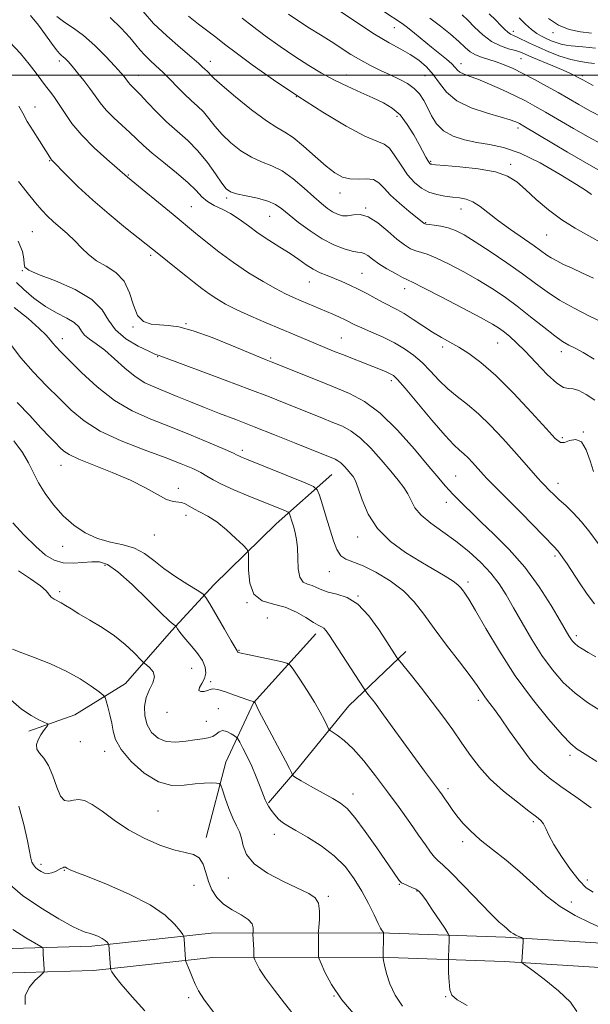
# Model space of a CAD drawing. Extents: x 2082300 to 2085200, y 297300 to 300200.
# Drawn here: x 2084292 to 2084461, y 299225 to 299516 of the extents above; entities that cross this region are included whole.
import ezdxf

# ---------------------------------------------------------------- set-up
doc = ezdxf.new("R2010")
doc.units = 0
doc.header["$MEASUREMENT"] = 0
for name, color, linetype, lineweight in [('BREAKLINE DTM HARD', 7, 'Continuous', 0), ('CONTOUR INDEX', 41, 'Continuous', 13), ('CONTOUR INTERMEDIATE', 44, 'Continuous', 0), ('GRID LINE', 7, 'Continuous', 0), ('SPOT ELEVATION DTM', 2, 'Continuous', 13)]:
    doc.layers.add(name, color=color, linetype=linetype, lineweight=lineweight)

msp = doc.modelspace()

# ---------------------------------------------------------------- linework, layer by layer
at = {"layer": 'BREAKLINE DTM HARD'}
for points in [[(2084384.78, 299381.62, 1209.06), (2084368.29, 299366.99, 1205.06), (2084349.86, 299348.96, 1202.64), (2084337.25, 299335.32, 1199.69), (2084323.68, 299319.73, 1196.9), (2084308.63, 299310.46, 1194.69), (2084295.03, 299305.57, 1193.48)], [(2084380.03, 299334.45, 1203.53), (2084361.61, 299313.99, 1199.95), (2084353.39, 299296.47, 1196.64), (2084347.6, 299274.09, 1194.37)], [(2084406.79, 299329.17, 1206.48), (2084389.81, 299313.08, 1203.01), (2084374.3, 299294.09, 1200.32), (2084366.05, 299284.34, 1198.11)], [(2084279.72, 299240.89, 1185.92), (2084313.67, 299241.91, 1189.55), (2084349.03, 299245.77, 1192.72), (2084399.01, 299245.88, 1197.88), (2084436.27, 299244.56, 1201.71), (2084472.58, 299242.29, 1203.7), (2084507.49, 299239.54, 1205.9), (2084548.52, 299237.28, 1210.34), (2084583.42, 299236.89, 1215.55), (2084628.21, 299237.47, 1223.83), (2084663.59, 299232.83, 1233.18)], [(2084279.94, 299233.69, 1185.92), (2084314.17, 299234.72, 1189.55), (2084349.43, 299238.57, 1192.72), (2084398.89, 299238.68, 1197.88), (2084435.92, 299237.37, 1201.71), (2084472.07, 299235.11, 1203.7), (2084507.01, 299232.36, 1205.9), (2084548.28, 299230.08, 1210.34), (2084583.43, 299229.69, 1215.55), (2084627.79, 299230.26, 1223.83), (2084662.65, 299225.69, 1233.18)]]:
    msp.add_polyline3d(points, dxfattribs=at)
at = {"layer": 'CONTOUR INDEX', "flags": 128}
for points, elevation in [([(2084423.415, 299517.862), (2084425.103, 299516.256), (2084427.154, 299514.181), (2084429.548, 299511.944), (2084432.143, 299509.986), (2084434.779, 299508.641), (2084437.228, 299507.801), (2084439.245, 299507.248), (2084440.726, 299506.774), (2084442.143, 299506.201), (2084444.108, 299505.36), (2084450.344, 299502.778), (2084453.383, 299501.493), (2084455.564, 299500.508), (2084456.976, 299499.806), (2084457.875, 299499.316), (2084459.412, 299498.451), (2084460.846, 299497.684), (2084462.305, 299496.881)], 1240), ([(2084295.515, 299517.689), (2084297.828, 299514.801), (2084299.882, 299511.971), (2084301.684, 299509.454), (2084303.1, 299507.544), (2084304.053, 299506.427), (2084304.688, 299505.85), (2084305.205, 299505.455), (2084305.797, 299504.912), (2084306.618, 299504.032), (2084307.811, 299502.656), (2084309.449, 299500.703), (2084311.311, 299498.395), (2084313.106, 299496.031), (2084314.643, 299493.836), (2084316.137, 299491.745), (2084317.904, 299489.621), (2084320.146, 299487.375), (2084324.949, 299482.995), (2084328.955, 299479.163), (2084331.539, 299476.886), (2084335.002, 299474.065), (2084338.797, 299471.004), (2084342.161, 299468.13), (2084344.551, 299465.783), (2084346.301, 299463.946), (2084347.964, 299462.515), (2084349.977, 299461.359), (2084352.308, 299460.254), (2084354.811, 299458.953), (2084357.38, 299457.275), (2084360.075, 299455.306), (2084362.996, 299453.199), (2084366.183, 299451.091), (2084369.419, 299449.048), (2084372.426, 299447.121), (2084374.998, 299445.358), (2084377.234, 299443.802), (2084379.307, 299442.495), (2084381.364, 299441.451), (2084383.453, 299440.574), (2084385.599, 299439.738), (2084387.824, 299438.833), (2084390.15, 299437.804), (2084392.601, 299436.612), (2084395.166, 299435.251), (2084397.705, 299433.856), (2084400.047, 299432.598), (2084404.08, 299430.57), (2084406.291, 299429.317), (2084408.934, 299427.629), (2084411.826, 299425.707), (2084414.686, 299423.852), (2084417.314, 299422.275), (2084422.483, 299419.34), (2084425.458, 299417.5), (2084429.015, 299414.889), (2084433.414, 299411.029), (2084438.695, 299405.74), (2084444.036, 299400.038), (2084448.4, 299395.237), (2084451.065, 299392.346), (2084452.569, 299391.149), (2084453.768, 299391.125), (2084455.322, 299391.693), (2084457.115, 299392.044), (2084458.835, 299391.31), (2084460.245, 299388.943), (2084461.397, 299385.681), (2084462.416, 299382.582)], 1220), ([(2084358.257, 299516.916), (2084361.248, 299514.536), (2084365.074, 299511.656), (2084369.455, 299508.503), (2084373.881, 299505.46), (2084377.962, 299502.829), (2084381.799, 299500.559), (2084385.617, 299498.518), (2084389.56, 299496.601), (2084393.448, 299494.824), (2084397.022, 299493.234), (2084400.091, 299491.808), (2084402.724, 299490.247), (2084405.062, 299488.185), (2084407.202, 299485.407), (2084409.098, 299482.308), (2084410.664, 299479.435), (2084412.675, 299475.674), (2084413.247, 299474.662), (2084413.631, 299474.072), (2084413.896, 299473.777), (2084414.109, 299473.65), (2084414.451, 299473.57), (2084415.562, 299473.457), (2084418.195, 299473.238), (2084422.755, 299472.844), (2084428.239, 299472.218), (2084433.298, 299471.309), (2084436.944, 299470.053), (2084439.649, 299468.342), (2084442.248, 299466.058), (2084445.4, 299463.175), (2084449.051, 299460.039), (2084452.972, 299457.085), (2084456.975, 299454.615), (2084461.054, 299452.385), (2084465.245, 299450.016)], 1230), ([(2084291.287, 299438.568), (2084293.514, 299436.433), (2084296.508, 299433.879), (2084299.876, 299431.438), (2084303.231, 299429.52), (2084306.21, 299428.024), (2084308.458, 299426.724), (2084309.774, 299425.439), (2084310.588, 299424.164), (2084311.487, 299422.936), (2084312.945, 299421.74), (2084314.981, 299420.342), (2084317.499, 299418.453), (2084320.386, 299415.922), (2084323.457, 299413.146), (2084326.507, 299410.66), (2084329.402, 299408.85), (2084332.3, 299407.501), (2084335.434, 299406.251), (2084338.979, 299404.812), (2084342.898, 299403.198), (2084347.102, 299401.498), (2084351.546, 299399.765), (2084356.379, 299397.912), (2084361.799, 299395.816), (2084367.818, 299393.436), (2084373.721, 299391.069), (2084385.791, 299386.196), (2084386.638, 299385.748), (2084387.518, 299385.085), (2084388.494, 299384.123), (2084389.485, 299383.01), (2084390.376, 299381.951), (2084391.101, 299381.02), (2084391.788, 299379.764), (2084392.615, 299377.6), (2084393.781, 299374.158), (2084395.581, 299369.93), (2084398.332, 299365.617), (2084402.192, 299361.798), (2084406.691, 299358.534), (2084411.199, 299355.762), (2084418.397, 299351.527), (2084420.746, 299350.063), (2084422.176, 299349.011), (2084422.982, 299348.211), (2084423.543, 299347.473), (2084424.234, 299346.518), (2084425.406, 299344.723), (2084427.404, 299341.379), (2084430.478, 299336.037), (2084434.49, 299329.303), (2084439.207, 299322.046), (2084444.316, 299315.086), (2084449.184, 299309.058), (2084453.096, 299304.551), (2084455.633, 299301.885), (2084457.551, 299300.317), (2084459.9, 299298.839), (2084463.429, 299296.666)], 1210), ([(2084290.264, 299367.363), (2084293.624, 299363.708), (2084297.014, 299360.29), (2084299.929, 299357.804), (2084302.538, 299356.262), (2084305.18, 299355.504), (2084308.081, 299355.349), (2084311.029, 299355.54), (2084313.702, 299355.801), (2084315.942, 299355.803), (2084318.267, 299355.013), (2084321.357, 299352.848), (2084325.603, 299349.035), (2084330.228, 299344.541), (2084334.161, 299340.645), (2084336.6, 299338.312), (2084337.799, 299337.27), (2084338.495, 299336.793), (2084338.626, 299336.653), (2084339.096, 299335.88), (2084339.748, 299334.969), (2084340.943, 299333.497), (2084342.756, 299331.396), (2084344.766, 299328.96), (2084346.424, 299326.573), (2084347.302, 299324.533), (2084347.455, 299322.799), (2084347.053, 299321.24), (2084346.314, 299319.778), (2084345.623, 299318.535), (2084345.408, 299317.681), (2084345.953, 299317.331), (2084346.96, 299317.372), (2084347.985, 299317.636), (2084348.74, 299317.948), (2084349.571, 299318.109), (2084350.979, 299317.911), (2084353.266, 299317.236), (2084355.949, 299316.309), (2084359.93, 299314.875), (2084360.819, 299314.573), (2084361.875, 299314.261), (2084361.952, 299314.146), (2084362.056, 299313.956), (2084362.589, 299312.878), (2084363.304, 299311.47), (2084364.642, 299308.913), (2084371.06, 299296.861), (2084372.264, 299294.527), (2084372.814, 299293.393), (2084373.125, 299292.655), (2084373.186, 299292.565), (2084373.368, 299292.377), (2084374.055, 299291.897), (2084375.695, 299290.905), (2084378.526, 299289.294), (2084385.084, 299285.65), (2084387.409, 299284.289), (2084389.361, 299282.698), (2084391.651, 299280.055), (2084394.747, 299275.872), (2084398.153, 299271.016), (2084403.113, 299263.814), (2084404.821, 299261.383), (2084405.159, 299260.935), (2084405.523, 299260.64), (2084406.168, 299260.327), (2084408.558, 299259.317), (2084409.746, 299258.764), (2084410.615, 299258.213), (2084411.453, 299257.311), (2084412.666, 299255.612), (2084414.503, 299252.89), (2084418.277, 299247.204), (2084419.232, 299245.738), (2084419.581, 299245.067), (2084419.625, 299244.614), (2084419.591, 299242.949), (2084419.557, 299241.807), (2084419.397, 299238.087), (2084419.393, 299237.465), (2084419.404, 299236.218), (2084419.44, 299234.022), (2084419.56, 299231.38), (2084419.839, 299229.007), (2084420.447, 299227.38), (2084421.942, 299226.035), (2084424.978, 299224.273)], 1200), ([(2084288.629, 299260.734), (2084293.144, 299256.898), (2084298.507, 299253.211), (2084303.855, 299249.996), (2084308.146, 299247.659), (2084310.657, 299246.449), (2084311.938, 299245.998), (2084312.852, 299245.786), (2084314.068, 299245.395), (2084315.468, 299244.83), (2084316.737, 299244.201), (2084317.628, 299243.606), (2084318.174, 299243.102), (2084318.476, 299242.737), (2084318.627, 299242.534), (2084318.684, 299242.418), (2084318.699, 299242.288), (2084319.16, 299235.557), (2084319.217, 299235.194), (2084319.324, 299234.895), (2084319.603, 299234.324), (2084320.466, 299233.061), (2084322.396, 299230.657), (2084325.626, 299226.924), (2084329.384, 299222.695)], 1190)]:
    msp.add_lwpolyline(points, dxfattribs=dict(at, elevation=elevation))
at = {"layer": 'CONTOUR INTERMEDIATE', "flags": 128}
for points, elevation in [([(2084328.917, 299518.795), (2084331.988, 299515.334), (2084335.872, 299511.614), (2084339.915, 299508.072), (2084343.291, 299505.21), (2084345.389, 299503.387), (2084346.48, 299502.381), (2084347.052, 299501.827), (2084347.938, 299501.025), (2084348.337, 299500.623), (2084348.816, 299500.08), (2084349.919, 299498.991), (2084352.294, 299496.882), (2084356.291, 299493.528), (2084361.048, 299489.707), (2084365.404, 299486.448), (2084368.527, 299484.451), (2084370.901, 299483.111), (2084373.344, 299481.492), (2084376.442, 299478.934), (2084379.877, 299475.878), (2084383.106, 299473.042), (2084385.734, 299471), (2084387.972, 299469.77), (2084390.179, 299469.227), (2084392.603, 299469.193), (2084395.038, 299469.274), (2084397.163, 299469.021), (2084398.797, 299468.084), (2084400.313, 299466.504), (2084402.221, 299464.422), (2084404.834, 299462.025), (2084407.666, 299459.682), (2084412.238, 299456.035), (2084412.391, 299455.944), (2084412.772, 299455.86), (2084413.64, 299455.748), (2084415.165, 299455.567), (2084417.151, 299455.254), (2084419.311, 299454.741), (2084421.483, 299453.931), (2084424.008, 299452.621), (2084427.349, 299450.579), (2084431.765, 299447.698), (2084436.686, 299444.363), (2084441.337, 299441.083), (2084445.179, 299438.245), (2084448.623, 299435.743), (2084452.32, 299433.35), (2084456.663, 299430.929), (2084461.028, 299428.708), (2084467.64, 299425.511)], 1226), ([(2084371.968, 299518.025), (2084375.048, 299515.942), (2084378.236, 299513.915), (2084381.45, 299511.928), (2084384.589, 299509.963), (2084390.48, 299506.141), (2084393.368, 299504.389), (2084396.303, 299502.807), (2084399.238, 299501.372), (2084402.099, 299500.045), (2084404.804, 299498.778), (2084407.237, 299497.48), (2084409.269, 299496.052), (2084410.828, 299494.409), (2084412.058, 299492.519), (2084413.159, 299490.361), (2084414.338, 299487.97), (2084415.843, 299485.583), (2084417.929, 299483.492), (2084420.762, 299481.92), (2084424.151, 299480.816), (2084427.814, 299480.065), (2084431.584, 299479.48), (2084435.746, 299478.59), (2084440.698, 299476.855), (2084446.584, 299473.971), (2084452.525, 299470.588), (2084457.388, 299467.596), (2084460.346, 299465.669), (2084461.801, 299464.642)], 1232), ([(2084386.165, 299519.653), (2084391.945, 299515.738), (2084397.467, 299512.142), (2084401.848, 299509.525), (2084405.235, 299507.654), (2084408.033, 299506.075), (2084410.572, 299504.396), (2084412.877, 299502.472), (2084414.897, 299500.219), (2084416.695, 299497.619), (2084418.794, 299494.909), (2084421.832, 299492.39), (2084426.154, 299490.309), (2084430.937, 299488.694), (2084435.065, 299487.52), (2084437.699, 299486.744), (2084439.107, 299486.261), (2084439.832, 299485.947), (2084440.462, 299485.624), (2084441.754, 299484.88), (2084454.736, 299477.19), (2084459.841, 299474.203), (2084466.599, 299470.345)], 1234), ([(2084400.189, 299518.842), (2084405.637, 299515.287), (2084407.281, 299514.091), (2084409.36, 299512.425), (2084414.361, 299508.297), (2084418.8, 299504.694), (2084420.365, 299503.317), (2084421.372, 299502.259), (2084422.075, 299501.465), (2084422.807, 299500.859), (2084423.887, 299500.343), (2084425.569, 299499.715), (2084428.091, 299498.752), (2084431.545, 299497.313), (2084435.441, 299495.596), (2084439.142, 299493.883), (2084442.217, 299492.361), (2084445.041, 299490.839), (2084448.197, 299489.03), (2084456.45, 299484.206), (2084460.819, 299481.719), (2084464.844, 299479.52)], 1236), ([(2084431.498, 299518.195), (2084433.401, 299516.277), (2084434.924, 299514.706), (2084436.114, 299513.508), (2084437.044, 299512.676), (2084437.816, 299512.163), (2084438.638, 299511.776), (2084439.743, 299511.284), (2084443.435, 299509.463), (2084446.058, 299508.232), (2084449.15, 299506.904), (2084452.455, 299505.642), (2084455.669, 299504.631), (2084458.525, 299503.996), (2084460.899, 299503.637), (2084462.707, 299503.396)], 1242), ([(2084303.293, 299517.386), (2084305.674, 299515.557), (2084308.252, 299513.896), (2084311.182, 299511.777), (2084314.5, 299508.805), (2084317.784, 299505.498), (2084320.494, 299502.607), (2084322.236, 299500.693), (2084323.204, 299499.577), (2084323.739, 299498.89), (2084324.525, 299497.778), (2084324.982, 299497.228), (2084325.61, 299496.594), (2084326.576, 299495.647), (2084328.066, 299494.117), (2084330.201, 299491.84), (2084332.852, 299489.073), (2084335.826, 299486.18), (2084342.076, 299480.636), (2084345.114, 299477.574), (2084347.932, 299474.116), (2084350.366, 299470.716), (2084352.238, 299467.969), (2084353.515, 299466.294), (2084354.727, 299465.407), (2084356.547, 299464.846), (2084359.407, 299464.231), (2084362.771, 299463.493), (2084365.858, 299462.642), (2084368.13, 299461.655), (2084369.999, 299460.383), (2084372.12, 299458.642), (2084374.977, 299456.35), (2084378.379, 299453.828), (2084381.971, 299451.497), (2084385.412, 299449.703), (2084388.445, 299448.479), (2084390.833, 299447.784), (2084392.435, 299447.529), (2084393.508, 299447.436), (2084394.409, 299447.183), (2084395.459, 299446.517), (2084396.849, 299445.464), (2084398.735, 299444.123), (2084401.158, 299442.616), (2084403.698, 299441.171), (2084405.819, 299440.043), (2084407.273, 299439.333), (2084408.955, 299438.535), (2084412.047, 299436.991), (2084417.262, 299434.297), (2084423.425, 299431.057), (2084428.895, 299428.132), (2084432.446, 299426.157), (2084434.522, 299424.876), (2084435.986, 299423.81), (2084437.583, 299422.519), (2084439.587, 299420.718), (2084442.156, 299418.163), (2084445.324, 299414.798), (2084448.629, 299411.333), (2084451.486, 299408.669), (2084453.487, 299407.429), (2084454.943, 299407.136), (2084456.342, 299407.04), (2084458.086, 299406.508), (2084460.233, 299405.388), (2084462.755, 299403.647)], 1222), ([(2084319.076, 299517.097), (2084322.336, 299513.953), (2084324.899, 299511.137), (2084326.671, 299509.012), (2084327.977, 299507.398), (2084329.244, 299505.974), (2084330.812, 299504.466), (2084332.671, 299502.775), (2084334.724, 299500.846), (2084336.877, 299498.669), (2084339.047, 299496.418), (2084341.157, 299494.315), (2084343.143, 299492.506), (2084344.996, 299490.842), (2084346.725, 299489.098), (2084348.374, 299487.098), (2084350.143, 299484.854), (2084352.266, 299482.426), (2084354.903, 299479.911), (2084357.887, 299477.557), (2084360.975, 299475.647), (2084363.985, 299474.324), (2084366.981, 299473.163), (2084370.091, 299471.598), (2084373.369, 299469.252), (2084376.586, 299466.499), (2084379.44, 299463.905), (2084381.711, 299461.914), (2084383.516, 299460.49), (2084385.053, 299459.475), (2084386.499, 299458.749), (2084387.953, 299458.334), (2084389.494, 299458.289), (2084391.205, 299458.563), (2084393.198, 299458.669), (2084395.589, 299458.008), (2084398.414, 299456.204), (2084401.384, 299453.757), (2084404.131, 299451.388), (2084406.373, 299449.668), (2084408.184, 299448.564), (2084409.73, 299447.896), (2084413.053, 299446.895), (2084415.679, 299445.866), (2084419.373, 299444.114), (2084423.717, 299441.839), (2084428.122, 299439.355), (2084432.146, 299436.894), (2084435.925, 299434.352), (2084439.745, 299431.545), (2084443.763, 299428.4), (2084447.636, 299425.302), (2084450.891, 299422.746), (2084453.232, 299421.073), (2084455.055, 299419.988), (2084456.93, 299419.041), (2084459.358, 299417.788), (2084462.58, 299415.816)], 1224), ([(2084342.293, 299517.412), (2084345.29, 299515.1), (2084350.032, 299511.507), (2084353.438, 299508.835), (2084356.418, 299506.59), (2084361.235, 299503.073), (2084367.543, 299498.617), (2084374.741, 299493.755), (2084382.187, 299489.012), (2084389.083, 299484.902), (2084394.593, 299481.937), (2084398.155, 299480.378), (2084400.312, 299479.497), (2084401.879, 299478.313), (2084403.528, 299476.122), (2084405.347, 299473.297), (2084407.278, 299470.486), (2084409.281, 299468.216), (2084411.375, 299466.528), (2084413.597, 299465.346), (2084415.956, 299464.585), (2084418.345, 299464.128), (2084420.63, 299463.851), (2084422.719, 299463.612), (2084424.688, 299463.206), (2084426.657, 299462.409), (2084428.761, 299461.049), (2084434.197, 299456.841), (2084437.821, 299454.214), (2084444.778, 299449.374), (2084448.537, 299446.688), (2084449.894, 299445.808), (2084451.503, 299444.919), (2084453.527, 299443.92), (2084456.062, 299442.745), (2084459.127, 299441.349), (2084462.437, 299439.783)], 1228), ([(2084413.904, 299516.844), (2084417.02, 299514.534), (2084419.984, 299512.11), (2084422.495, 299509.909), (2084424.366, 299508.195), (2084425.866, 299506.928), (2084427.377, 299505.993), (2084429.2, 299505.273), (2084433.58, 299503.935), (2084435.96, 299503.055), (2084438.549, 299501.921), (2084441.496, 299500.475), (2084444.873, 299498.701), (2084448.441, 299496.748), (2084451.884, 299494.811), (2084458.034, 299491.289), (2084461.358, 299489.456), (2084465.159, 299487.45)], 1238), ([(2084440.352, 299516.979), (2084442.258, 299515.123), (2084444.057, 299513.514), (2084445.61, 299512.333), (2084447, 299511.486), (2084448.365, 299510.81), (2084449.81, 299510.179), (2084451.308, 299509.612), (2084452.799, 299509.168), (2084454.25, 299508.881), (2084455.741, 299508.697), (2084459.236, 299508.357), (2084461.166, 299508.146), (2084462.991, 299507.931)], 1244), ([(2084449.035, 299516.816), (2084452.015, 299514.805), (2084455.224, 299513.533), (2084458.543, 299512.817), (2084461.794, 299512.376)], 1246), ([(2084289.201, 299509.903), (2084292.523, 299506.442), (2084295.125, 299503.212), (2084297.106, 299500.613), (2084299.923, 299496.866), (2084301.133, 299495.305), (2084302.397, 299493.622), (2084303.824, 299491.545), (2084305.544, 299488.874), (2084307.751, 299485.693), (2084310.66, 299482.154), (2084314.312, 299478.468), (2084318.07, 299475.068), (2084324.274, 299469.722), (2084337.756, 299458.645), (2084344.418, 299453.21), (2084347.505, 299450.674), (2084351.35, 299447.623), (2084355.66, 299444.433), (2084360.131, 299441.442), (2084364.413, 299438.827), (2084368.141, 299436.722), (2084371.076, 299435.2), (2084373.469, 299434.082), (2084375.69, 299433.124), (2084385.067, 299429.142), (2084387.065, 299428.271), (2084388.763, 299427.493), (2084391.683, 299426.048), (2084393.728, 299425.1), (2084396.611, 299423.837), (2084399.995, 299422.323), (2084403.382, 299420.665), (2084406.385, 299418.931), (2084409.058, 299417.032), (2084411.563, 299414.844), (2084414.044, 299412.305), (2084416.573, 299409.616), (2084419.203, 299407.046), (2084421.989, 299404.746), (2084424.995, 299402.42), (2084428.287, 299399.654), (2084431.869, 299396.184), (2084435.511, 299392.324), (2084438.92, 299388.538), (2084441.843, 299385.226), (2084445.907, 299380.585), (2084447.006, 299379.366), (2084447.746, 299378.59), (2084449.386, 299376.928), (2084450.637, 299375.69), (2084452.234, 299374.191), (2084454.186, 299372.428), (2084456.417, 299370.3), (2084458.832, 299367.676), (2084461.323, 299364.532), (2084463.746, 299361.246)], 1218), ([(2084291.999, 299490.747), (2084293.157, 299488.68), (2084294.534, 299486.29), (2084296.269, 299483.452), (2084298.097, 299480.559), (2084301.195, 299475.684), (2084301.512, 299475.215), (2084301.828, 299474.839), (2084306.264, 299470.272), (2084309.646, 299466.93), (2084313.909, 299462.985), (2084318.825, 299458.765), (2084323.681, 299454.786), (2084333.531, 299446.904), (2084338.709, 299442.798), (2084341.535, 299440.538), (2084344.032, 299438.52), (2084346.272, 299436.745), (2084348.424, 299435.15), (2084350.681, 299433.659), (2084353.32, 299432.149), (2084356.637, 299430.484), (2084360.791, 299428.583), (2084365.378, 299426.581), (2084373.801, 299422.996), (2084380.131, 299420.338), (2084382.743, 299419.264), (2084385.266, 299418.248), (2084387.963, 299417.182), (2084396.944, 299413.678), (2084399.211, 299412.773), (2084400.918, 299412.064), (2084402.145, 299411.516), (2084403.076, 299410.973), (2084404.312, 299409.795), (2084406.555, 299407.224), (2084414.513, 299397.738), (2084418.38, 299393.252), (2084421.013, 299390.436), (2084422.686, 299388.874), (2084423.94, 299387.787), (2084425.212, 299386.555), (2084426.504, 299385.186), (2084429.799, 299381.516), (2084430.919, 299380.348), (2084434.278, 299377.051), (2084437.143, 299374.181), (2084441.023, 299370.209), (2084450.691, 299360.23), (2084451.75, 299359.106), (2084452.448, 299358.241), (2084453.332, 299356.999), (2084454.567, 299355.178), (2084458.296, 299349.542), (2084460.561, 299346.239), (2084462.721, 299343.383)], 1216), ([(2084291.963, 299468.466), (2084294.524, 299465.169), (2084296.91, 299462.196), (2084298.827, 299459.941), (2084300.481, 299458.195), (2084302.203, 299456.598), (2084306.444, 299452.952), (2084308.614, 299450.935), (2084310.61, 299448.866), (2084312.644, 299446.85), (2084315.011, 299445.002), (2084317.868, 299443.34), (2084320.799, 299441.486), (2084323.247, 299438.967), (2084324.845, 299435.532), (2084325.978, 299431.836), (2084327.22, 299428.759), (2084329.01, 299426.955), (2084331.252, 299426.177), (2084333.714, 299425.953), (2084336.299, 299425.824), (2084339.44, 299425.389), (2084343.703, 299424.259), (2084349.344, 299422.223), (2084355.37, 299419.788), (2084363.689, 299416.292), (2084365.359, 299415.615), (2084366.802, 299415.057), (2084379.933, 299409.785), (2084385.313, 299407.642), (2084390.095, 299405.671), (2084394.545, 299403.315), (2084399.171, 299399.83), (2084404.276, 299394.802), (2084409.329, 299389.137), (2084413.592, 299384.074), (2084416.527, 299380.554), (2084418.396, 299378.345), (2084419.661, 299376.917), (2084420.724, 299375.802), (2084422.893, 299373.655), (2084424.271, 299372.27), (2084426.196, 299370.366), (2084429.004, 299367.678), (2084432.881, 299364.013), (2084437.417, 299359.453), (2084442.05, 299354.152), (2084446.278, 299348.373), (2084449.831, 299342.824), (2084452.496, 299338.323), (2084455.087, 299333.863), (2084455.655, 299332.958), (2084456.188, 299332.239), (2084456.855, 299331.547), (2084457.782, 299330.812), (2084459.085, 299329.964), (2084460.828, 299328.925), (2084463.059, 299327.617)], 1214), ([(2084291.847, 299450.786), (2084293.112, 299447.759), (2084293.513, 299445.543), (2084293.554, 299444.029), (2084293.786, 299443.046), (2084294.953, 299442.179), (2084297.844, 299440.95), (2084302.842, 299439), (2084308.687, 299436.449), (2084313.709, 299433.534), (2084316.738, 299430.475), (2084318.604, 299427.424), (2084320.637, 299424.516), (2084323.778, 299421.891), (2084327.41, 299419.715), (2084330.529, 299418.159), (2084332.382, 299417.321), (2084333.235, 299416.995), (2084333.607, 299416.898), (2084334.099, 299416.735), (2084353.182, 299409.611), (2084360.536, 299406.839), (2084366.289, 299404.626), (2084370.727, 299402.873), (2084381.831, 299398.408), (2084385.097, 299397.107), (2084387.943, 299395.934), (2084390.591, 299394.532), (2084393.345, 299392.458), (2084396.396, 299389.449), (2084399.495, 299385.968), (2084402.282, 299382.655), (2084404.478, 299379.996), (2084406.123, 299377.846), (2084407.342, 299375.904), (2084408.317, 299373.916), (2084409.475, 299371.821), (2084411.306, 299369.606), (2084414.145, 299367.25), (2084417.721, 299364.7), (2084421.612, 299361.897), (2084425.433, 299358.819), (2084428.953, 299355.59), (2084431.981, 299352.374), (2084434.418, 299349.251), (2084436.543, 299345.963), (2084438.731, 299342.172), (2084441.271, 299337.673), (2084444.114, 299332.807), (2084447.127, 299328.051), (2084450.217, 299323.794), (2084453.448, 299320.075), (2084456.924, 299316.845), (2084460.668, 299314.063), (2084464.372, 299311.717)], 1212), ([(2084290.654, 299431.176), (2084294.764, 299427.847), (2084298.061, 299424.959), (2084300.127, 299422.942), (2084301.296, 299421.605), (2084302.092, 299420.596), (2084303.019, 299419.547), (2084304.5, 299418.013), (2084306.94, 299415.528), (2084310.606, 299411.847), (2084315.213, 299407.593), (2084320.341, 299403.61), (2084325.657, 299400.519), (2084331.181, 299398.065), (2084337.022, 299395.77), (2084343.126, 299393.306), (2084348.792, 299390.93), (2084353.156, 299389.05), (2084355.632, 299387.948), (2084356.738, 299387.425), (2084357.274, 299387.157), (2084358.002, 299386.834), (2084359.561, 299386.191), (2084376.925, 299379.155), (2084379.404, 299378.079), (2084380.492, 299377.136), (2084381.122, 299375.517), (2084382.033, 299372.665), (2084383.184, 299369.018), (2084385.343, 299362.004), (2084386.319, 299359.417), (2084387.471, 299357.597), (2084389.003, 299356.522), (2084394.071, 299354.609), (2084397.896, 299352.736), (2084402.097, 299350.193), (2084406.021, 299347.207), (2084409.222, 299343.935), (2084412.073, 299340.258), (2084415.157, 299335.988), (2084418.841, 299331.096), (2084422.635, 299326.185), (2084425.832, 299322.015), (2084427.929, 299319.135), (2084430.19, 299315.801), (2084431.29, 299314.326), (2084432.765, 299312.378), (2084434.812, 299309.544), (2084437.529, 299305.621), (2084440.612, 299301.24), (2084443.653, 299297.244), (2084446.407, 299294.226), (2084449.255, 299291.778), (2084452.741, 299289.242), (2084457.151, 299286.159), (2084461.759, 299282.864)], 1208), ([(2084289.521, 299420.311), (2084292.598, 299416.25), (2084296.259, 299412.07), (2084300.194, 299407.972), (2084304.025, 299404.131), (2084307.56, 299400.67), (2084311.355, 299397.512), (2084316.154, 299394.528), (2084322.38, 299391.637), (2084329.193, 299388.955), (2084335.432, 299386.645), (2084340.192, 299384.821), (2084343.585, 299383.396), (2084345.977, 299382.235), (2084347.783, 299381.194), (2084349.617, 299380.105), (2084352.142, 299378.791), (2084355.781, 299377.151), (2084360.002, 299375.374), (2084371.051, 299370.879), (2084371.843, 299370.535), (2084372.191, 299370.234), (2084372.393, 299369.716), (2084373.086, 299367.515), (2084373.537, 299366.022), (2084373.987, 299364.381), (2084374.372, 299362.43), (2084374.622, 299359.949), (2084374.722, 299356.87), (2084374.873, 299353.726), (2084375.333, 299351.202), (2084376.277, 299349.779), (2084377.559, 299349.131), (2084378.949, 299348.731), (2084380.305, 299348.165), (2084381.816, 299347.476), (2084383.753, 299346.825), (2084386.306, 299346.24), (2084389.326, 299345.238), (2084392.576, 299343.207), (2084395.816, 299339.804), (2084398.763, 299335.772), (2084401.127, 299332.122), (2084404.107, 299327.458), (2084404.406, 299327.018), (2084404.942, 299326.333), (2084408.406, 299322.059), (2084411.356, 299318.366), (2084414.583, 299314.219), (2084417.717, 299310.036), (2084420.66, 299305.964), (2084423.382, 299302.082), (2084425.921, 299298.435), (2084428.6, 299294.922), (2084431.809, 299291.403), (2084435.745, 299287.833), (2084439.824, 299284.531), (2084443.269, 299281.908), (2084445.507, 299280.224), (2084446.784, 299279.133), (2084447.552, 299278.136), (2084448.239, 299276.785), (2084449.181, 299274.829), (2084450.689, 299272.064), (2084452.943, 299268.451), (2084455.589, 299264.606), (2084458.139, 299261.311), (2084460.274, 299259.147), (2084462.341, 299257.906)], 1206), ([(2084291.53, 299402.967), (2084295.261, 299399.118), (2084298.584, 299395.522), (2084301.097, 299392.848), (2084302.897, 299390.999), (2084304.213, 299389.683), (2084305.354, 299388.618), (2084306.972, 299387.543), (2084309.803, 299386.207), (2084314.292, 299384.425), (2084319.727, 299382.297), (2084325.104, 299379.99), (2084329.603, 299377.694), (2084333.14, 299375.692), (2084335.813, 299374.287), (2084337.744, 299373.662), (2084340.268, 299373.398), (2084341.325, 299372.988), (2084343.938, 299371.471), (2084345.784, 299370.538), (2084348.039, 299369.326), (2084350.678, 299367.594), (2084353.597, 299365.243), (2084356.381, 299362.741), (2084358.538, 299360.7), (2084359.716, 299359.473), (2084360.129, 299358.389), (2084360.128, 299356.517), (2084360.088, 299353.273), (2084360.464, 299349.447), (2084361.733, 299346.176), (2084364.198, 299344.273), (2084367.476, 299343.259), (2084371.01, 299342.333), (2084374.308, 299340.908), (2084377.14, 299339.248), (2084379.339, 299337.831), (2084380.81, 299336.997), (2084381.747, 299336.541), (2084382.417, 299336.116), (2084383.095, 299335.374), (2084384.087, 299333.943), (2084394.164, 299318.431), (2084394.76, 299317.56), (2084395.227, 299316.966), (2084396.028, 299315.969), (2084397.426, 299314.155), (2084399.641, 299311.18), (2084402.749, 299306.902), (2084409.619, 299297.403), (2084412.28, 299293.786), (2084416.722, 299287.862), (2084417.525, 299286.737), (2084418.317, 299285.57), (2084419.275, 299284.126), (2084420.462, 299282.407), (2084421.915, 299280.474), (2084423.691, 299278.367), (2084425.935, 299276.045), (2084428.819, 299273.45), (2084432.421, 299270.538), (2084436.462, 299267.344), (2084440.573, 299263.916), (2084444.491, 299260.341), (2084448.377, 299256.834), (2084452.498, 299253.645), (2084456.982, 299250.976), (2084461.399, 299248.833), (2084465.179, 299247.174)], 1204), ([(2084290.513, 299391.591), (2084293.093, 299388.155), (2084294.922, 299385.07), (2084296.331, 299382.192), (2084297.835, 299379.229), (2084299.842, 299375.983), (2084302.339, 299372.629), (2084305.207, 299369.435), (2084308.345, 299366.639), (2084311.73, 299364.361), (2084315.357, 299362.69), (2084319.173, 299361.626), (2084322.937, 299360.811), (2084326.357, 299359.794), (2084329.268, 299358.228), (2084332.002, 299356.181), (2084335.014, 299353.82), (2084338.562, 299351.343), (2084342.109, 299349.068), (2084344.922, 299347.34), (2084346.529, 299346.298), (2084347.504, 299345.249), (2084348.68, 299343.297), (2084352.962, 299335.867), (2084354.966, 299332.415), (2084356.14, 299330.424), (2084356.772, 299329.379), (2084356.861, 299329.146), (2084356.939, 299329.047), (2084357.168, 299328.944), (2084357.965, 299328.743), (2084359.825, 299328.333), (2084369.713, 299326.224), (2084371.485, 299325.783), (2084372.479, 299325.116), (2084373.548, 299323.652), (2084375.321, 299321.019), (2084377.532, 299317.655), (2084379.692, 299314.196), (2084381.402, 299311.191), (2084382.623, 299308.824), (2084383.406, 299307.188), (2084383.854, 299306.293), (2084384.279, 299305.808), (2084386.447, 299304.431), (2084388.496, 299302.864), (2084391.135, 299300.36), (2084394.28, 299296.771), (2084397.742, 299292.402), (2084401.305, 299287.668), (2084404.76, 299282.962), (2084407.91, 299278.587), (2084410.562, 299274.822), (2084412.582, 299271.883), (2084414.081, 299269.731), (2084415.226, 299268.261), (2084416.258, 299267.253), (2084417.697, 299266.011), (2084420.137, 299263.722), (2084423.896, 299259.91), (2084431.989, 299251.524), (2084434.476, 299249.06), (2084435.879, 299247.78), (2084436.674, 299247.114), (2084437.278, 299246.585), (2084437.867, 299246.09), (2084438.559, 299245.614), (2084439.417, 299245.157), (2084440.299, 299244.755), (2084441.006, 299244.458), (2084441.395, 299244.259), (2084441.526, 299243.934), (2084441.512, 299243.205), (2084441.2, 299237.215), (2084441.3, 299237.012), (2084442.054, 299236.403), (2084444.11, 299234.868), (2084447.781, 299232.099), (2084452.052, 299228.65), (2084455.574, 299225.286), (2084457.438, 299222.587)], 1202), ([(2084291.928, 299353.16), (2084295.518, 299350.729), (2084298.432, 299348.664), (2084300.155, 299347.146), (2084301.65, 299345.344), (2084302.449, 299344.764), (2084304.612, 299343.634), (2084305.882, 299342.862), (2084307.521, 299341.812), (2084309.848, 299340.386), (2084313.039, 299338.521), (2084316.714, 299336.298), (2084320.353, 299333.839), (2084323.506, 299331.3), (2084325.997, 299328.984), (2084328.673, 299326.255), (2084329.224, 299325.739), (2084329.846, 299325.242), (2084330.842, 299324.407), (2084331.832, 299323.209), (2084332.264, 299321.71), (2084331.775, 299319.953), (2084330.745, 299317.917), (2084329.745, 299315.566), (2084329.247, 299312.908), (2084329.353, 299310.141), (2084330.07, 299307.51), (2084331.395, 299305.246), (2084333.288, 299303.53), (2084335.7, 299302.533), (2084338.532, 299302.33), (2084341.488, 299302.636), (2084344.221, 299303.069), (2084346.456, 299303.349), (2084348.199, 299303.59), (2084349.526, 299304.005), (2084350.537, 299304.708), (2084351.429, 299305.422), (2084352.426, 299305.77), (2084353.662, 299305.501), (2084354.937, 299304.857), (2084355.962, 299304.204), (2084356.556, 299303.777), (2084356.952, 299303.289), (2084357.492, 299302.322), (2084358.43, 299300.563), (2084359.676, 299298.121), (2084361.057, 299295.213), (2084362.406, 299292.087), (2084363.595, 299289.132), (2084365.081, 299285.272), (2084365.51, 299284.305), (2084366.046, 299283.387), (2084366.875, 299282.162), (2084367.921, 299280.774), (2084369.042, 299279.497), (2084370.194, 299278.496), (2084371.73, 299277.509), (2084374.1, 299276.167), (2084377.565, 299274.188), (2084381.616, 299271.635), (2084385.551, 299268.657), (2084388.822, 299265.388), (2084391.477, 299261.899), (2084393.716, 299258.242), (2084395.685, 299254.54), (2084397.325, 299251.191), (2084398.522, 299248.661), (2084399.214, 299247.261), (2084399.542, 299246.693), (2084399.843, 299246.328), (2084400.092, 299245.968), (2084400.151, 299245.834), (2084400.169, 299245.499), (2084400.051, 299238.53), (2084400.067, 299238.325), (2084400.172, 299237.691), (2084400.453, 299236.272), (2084401.011, 299233.846), (2084401.991, 299230.726), (2084403.553, 299227.362), (2084405.781, 299224.146)], 1198), ([(2084290.11, 299329.923), (2084292.877, 299328.859), (2084296.81, 299327.379), (2084301.427, 299325.525), (2084306.076, 299323.379), (2084310.181, 299321.069), (2084313.481, 299318.905), (2084315.794, 299317.245), (2084317.045, 299316.286), (2084317.603, 299315.594), (2084317.948, 299314.577), (2084318.448, 299312.803), (2084319.044, 299310.487), (2084319.567, 299308.008), (2084319.973, 299305.623), (2084320.716, 299303.12), (2084322.376, 299300.167), (2084325.335, 299296.628), (2084329.202, 299293.156), (2084333.387, 299290.6), (2084337.387, 299289.553), (2084341.041, 299289.579), (2084344.272, 299289.987), (2084347.003, 299290.219), (2084349.151, 299290.255), (2084350.635, 299290.209), (2084351.449, 299290.103), (2084351.908, 299289.589), (2084352.405, 299288.226), (2084353.237, 299285.767), (2084354.319, 299282.73), (2084355.466, 299279.828), (2084356.517, 299277.582), (2084357.394, 299275.744), (2084358.041, 299273.875), (2084358.539, 299271.633), (2084359.521, 299269.067), (2084361.759, 299266.321), (2084365.699, 299263.559), (2084370.475, 299261.021), (2084378.023, 299257.522), (2084379.911, 299256.262), (2084380.87, 299254.632), (2084381.198, 299252.28), (2084381.149, 299249.686), (2084380.967, 299247.537), (2084380.851, 299246.327), (2084380.814, 299245.773), (2084380.825, 299245.403), (2084380.855, 299244.824), (2084380.887, 299243.978), (2084380.909, 299242.891), (2084380.91, 299241.623), (2084380.882, 299239.403), (2084380.902, 299238.795), (2084381.099, 299238.101), (2084381.643, 299236.727), (2084382.732, 299234.202), (2084384.68, 299230.56), (2084387.831, 299225.96), (2084392.327, 299220.667)], 1196), ([(2084289.606, 299314.9), (2084292.786, 299312.171), (2084295.635, 299310.212), (2084297.965, 299308.946), (2084300.488, 299307.812), (2084300.715, 299307.552), (2084300.495, 299307.201), (2084300, 299306.578), (2084299.326, 299305.665), (2084298.544, 299304.484), (2084297.766, 299303.084), (2084297.253, 299301.614), (2084297.304, 299300.248), (2084298.108, 299299.047), (2084299.407, 299297.624), (2084300.838, 299295.476), (2084302.111, 299292.35), (2084303.257, 299288.97), (2084304.384, 299286.309), (2084305.584, 299285.071), (2084306.868, 299284.903), (2084308.231, 299285.181), (2084309.705, 299285.339), (2084311.469, 299285.021), (2084313.741, 299283.925), (2084316.689, 299281.879), (2084320.295, 299279.22), (2084324.491, 299276.418), (2084329.137, 299273.886), (2084333.807, 299271.833), (2084338.002, 299270.412), (2084341.326, 299269.653), (2084343.794, 299269.076), (2084345.524, 299268.076), (2084346.663, 299266.219), (2084347.473, 299263.748), (2084348.247, 299261.081), (2084349.256, 299258.567), (2084350.677, 299256.304), (2084352.667, 299254.322), (2084355.249, 299252.632), (2084357.921, 299251.154), (2084360.047, 299249.789), (2084361.166, 299248.477), (2084361.512, 299247.319), (2084361.493, 299246.46), (2084361.449, 299245.96), (2084361.445, 299245.554), (2084361.614, 299242.334), (2084361.674, 299240.988), (2084361.703, 299239.978), (2084361.712, 299238.658), (2084361.789, 299238.387), (2084362.001, 299237.851), (2084362.453, 299236.82), (2084363.406, 299235.081), (2084365.159, 299232.425), (2084367.832, 299228.82), (2084370.824, 299224.964), (2084373.358, 299221.732)], 1194), ([(2084292.011, 299283.425), (2084293.476, 299277.942), (2084294.559, 299273.082), (2084295.594, 299267.945), (2084295.913, 299266.821), (2084296.347, 299265.973), (2084296.937, 299265.255), (2084297.691, 299264.608), (2084298.605, 299264.005), (2084299.637, 299263.552), (2084300.734, 299263.385), (2084301.841, 299263.588), (2084302.887, 299264.025), (2084304.512, 299264.872), (2084305.039, 299265.118), (2084305.401, 299265.266), (2084305.626, 299265.34), (2084305.767, 299265.35), (2084305.883, 299265.301), (2084306.261, 299265.049), (2084306.619, 299264.848), (2084307.278, 299264.546), (2084308.922, 299263.874), (2084312.363, 299262.51), (2084318.017, 299260.248), (2084324.721, 299257.343), (2084330.918, 299254.167), (2084335.382, 299251.077), (2084338.211, 299248.391), (2084339.835, 299246.414), (2084340.656, 299245.31), (2084340.971, 299244.675), (2084341.05, 299243.966), (2084341.402, 299237.968), (2084341.434, 299237.73), (2084341.569, 299237.334), (2084342.569, 299234.834), (2084343.411, 299232.777), (2084344.31, 299230.66), (2084345.268, 299228.667), (2084346.846, 299226.169), (2084349.747, 299222.337)], 1192), ([(2084290.188, 299246.874), (2084294.051, 299244.396), (2084298.513, 299241.827), (2084299.095, 299241.369), (2084299.189, 299240.962), (2084299.246, 299239.354), (2084299.299, 299238.226), (2084299.506, 299234.967), (2084299.493, 299234.442), (2084299.182, 299233.972), (2084298.303, 299233.153), (2084296.752, 299231.681), (2084295.063, 299229.642), (2084293.931, 299227.22), (2084293.9, 299224.608)], 1188)]:
    msp.add_lwpolyline(points, dxfattribs=dict(at, elevation=elevation))
at = {"layer": 'GRID LINE', "flags": 128}
msp.add_lwpolyline([(2085000, 299500), (2082500, 299500)], dxfattribs=at)
at = {"layer": 'SPOT ELEVATION DTM'}
for p in [(2084403.35, 299514.08, 1235.2), (2084438.64, 299512.95, 1242.5), (2084450.38, 299512.59, 1245.5), (2084304.01, 299504.19, 1219.6), (2084348.82, 299504.08, 1226.6), (2084423.1, 299503.4, 1236.6), (2084440.91, 299504.82, 1239), (2084327.46, 299499.89, 1222.7), (2084389.16, 299500.06, 1230.7), (2084412.44, 299499.85, 1233), (2084459.12, 299499.8, 1240.3), (2084374.31, 299493.57, 1228), (2084296.76, 299490.51, 1216.7), (2084404.11, 299487.76, 1229.5), (2084439.97, 299484.36, 1233.6), (2084301.17, 299474.67, 1215.9), (2084414.16, 299474.48, 1230.2), (2084437.86, 299473.51, 1230.4), (2084324.45, 299470.35, 1218.1), (2084353.64, 299463.62, 1221.7), (2084387.21, 299465.06, 1225.4), (2084343.14, 299461.06, 1218.9), (2084394.85, 299460.66, 1224.1), (2084423.16, 299460.36, 1227.3), (2084366.41, 299458.18, 1221.1), (2084296.03, 299453.64, 1213), (2084412.65, 299456.26, 1226.1), (2084448.56, 299452.66, 1229.1), (2084331.06, 299446.59, 1215.7), (2084293.07, 299442.09, 1211.9), (2084393.76, 299441.23, 1220.9), (2084378.12, 299438.65, 1219.2), (2084406.46, 299436.69, 1221.4), (2084325.91, 299425.33, 1213.9), (2084341.55, 299426.33, 1214.1), (2084304.94, 299421.9, 1208.6), (2084387.63, 299422.06, 1216.9), (2084417.64, 299419.48, 1219.6), (2084433.97, 299420.6, 1221.1), (2084333.17, 299416.53, 1211.9), (2084366.73, 299416.15, 1214.2), (2084452.91, 299418.1, 1223.5), (2084402.47, 299409.45, 1215.6), (2084453.18, 299392.54, 1220.3), (2084459.41, 299394.24, 1220), (2084358.3, 299388.83, 1208.4), (2084304.55, 299384.36, 1203.3), (2084421.55, 299381.26, 1214.9), (2084451.84, 299378.99, 1218.6), (2084339.35, 299377.52, 1204.4), (2084418.76, 299373.39, 1213.4), (2084341.58, 299369.56, 1203.5), (2084332.18, 299363.76, 1203.2), (2084304.98, 299360.41, 1201.3), (2084392.49, 299363.15, 1209.4), (2084451.02, 299357.52, 1215.7), (2084317.56, 299354.79, 1199.6), (2084384.11, 299352.89, 1207.3), (2084425.22, 299349.77, 1210.4), (2084304.16, 299346.93, 1198.3), (2084392.58, 299345.67, 1206), (2084359.68, 299343.64, 1204), (2084365.71, 299339.09, 1202.5), (2084457.36, 299333.94, 1214.4), (2084357.29, 299329.54, 1202.1), (2084343.24, 299324.2, 1199), (2084348.94, 299320.26, 1200.3), (2084428.21, 299314.76, 1207.6), (2084335.9, 299311.14, 1199.5), (2084351.19, 299312.24, 1198.7), (2084347.57, 299308.54, 1199), (2084310.25, 299302.5, 1195.7), (2084317.43, 299299.66, 1195.4), (2084455.44, 299298.43, 1209.6), (2084419.31, 299288.59, 1204.4), (2084391.07, 299287.01, 1200.6), (2084333.25, 299281.99, 1195.1), (2084444.55, 299278.76, 1205.7), (2084367.81, 299275, 1197.4), (2084423.62, 299272.82, 1203.6), (2084298.6, 299266.15, 1192.4), (2084305.49, 299264.37, 1191.9), (2084354.17, 299262.06, 1195.3), (2084460.62, 299261.5, 1206.7), (2084343.98, 299259.95, 1193.2), (2084404.85, 299260.27, 1199.9), (2084410.04, 299258.23, 1199.9), (2084383.8, 299256.65, 1196.2), (2084455.8, 299254.95, 1204.6), (2084342.35, 299226.67, 1191.7), (2084385.51, 299227.16, 1196), (2084418.53, 299226.96, 1199.9)]:
    msp.add_point(p, dxfattribs=at)

doc.saveas('drawing.dxf')
